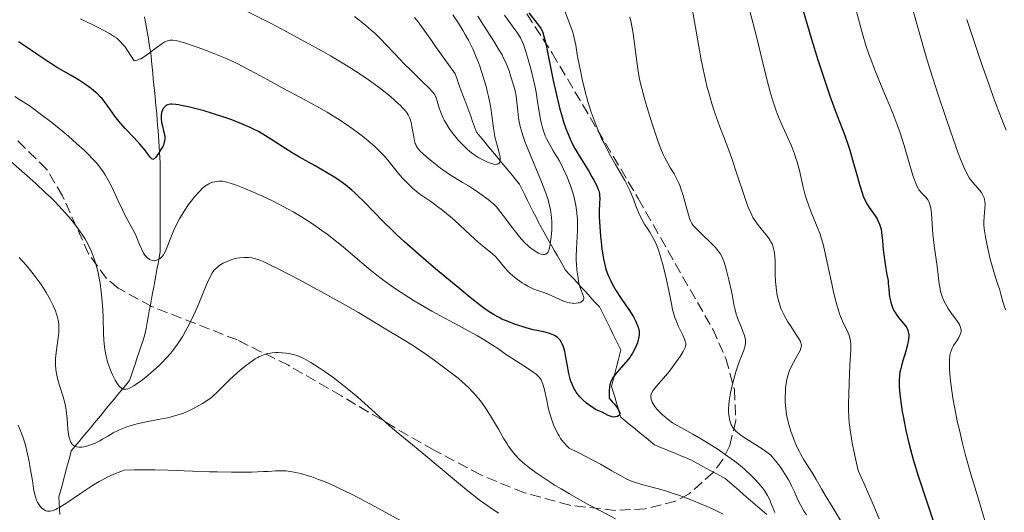
# Model space of a CAD drawing. Units: metres. Extents: x 647640 to 651080, y 4764726 to 4766908.
# Drawn here: x 648343 to 648503, y 4764853 to 4764933 of the extents above; entities that cross this region are included whole.
import ezdxf

# ---------------------------------------------------------------- set-up
doc = ezdxf.new("R2010")
doc.units = ezdxf.units.M
doc.header["$MEASUREMENT"] = 0
doc.linetypes.add('DGN Style 3', pattern=[2.435891, 1.739922, -0.695969])
for name, color, linetype, lineweight in [('Barranco lineal', 142, 'DGN Style 3', 13), ('Curva de nivel directora', 30, 'Continuous', 30), ('Curva de nivel intermedia', 30, 'Continuous', 0), ('Zona arbolada', 92, 'DGN Style 3', 0)]:
    doc.layers.add(name, color=color, linetype=linetype, lineweight=lineweight)

msp = doc.modelspace()

# ---------------------------------------------------------------- linework, layer by layer
at = {"layer": 'Barranco lineal', "color": 142, "linetype": 'DGN Style 3', "lineweight": 13}
for points in [[(648363.58, 4764883.7, 1056.9), (648363.76, 4764884.66, 1056.77), (648363.93, 4764885.63, 1056.62), (648364.11, 4764886.59, 1056.45), (648364.29, 4764887.55, 1056.24), (648364.47, 4764888.52, 1055.96), (648364.65, 4764889.48, 1055.67), (648364.83, 4764890.45, 1055.43), (648365.01, 4764891.41, 1055.24), (648365.18, 4764892.38, 1055.16), (648365.36, 4764893.34, 1055.06), (648365.54, 4764894.3, 1054.82), (648365.72, 4764895.27, 1054.36), (648365.72, 4764896.24, 1053.99), (648365.72, 4764897.2, 1053.77), (648365.72, 4764898.17, 1053.37), (648365.72, 4764899.14, 1053.13), (648365.72, 4764900.1, 1053.09), (648365.72, 4764901.07, 1053.18), (648365.72, 4764902.04, 1052.86), (648365.72, 4764903, 1052.57), (648365.72, 4764903.97, 1052.3), (648365.72, 4764904.94, 1051.96), (648365.72, 4764905.9, 1051.63), (648365.72, 4764906.87, 1051.41), (648365.72, 4764907.84, 1051.04), (648365.72, 4764908.8, 1050.62), (648365.72, 4764909.77, 1050.35), (648365.66, 4764910.64, 1050.05), (648365.6, 4764911.52, 1049.74), (648365.53, 4764912.39, 1049.48), (648365.47, 4764913.27, 1049.32), (648365.41, 4764914.14, 1049.32), (648365.35, 4764915.02, 1049.47), (648365.28, 4764915.89, 1049.62), (648365.22, 4764916.77, 1049.73), (648365.13, 4764917.72, 1049.84), (648365.04, 4764918.68, 1049.77), (648364.95, 4764919.63, 1049.47), (648364.86, 4764920.59, 1048.98), (648364.77, 4764921.54, 1048.5), (648364.67, 4764922.5, 1048.08), (648364.58, 4764923.45, 1047.62), (648364.49, 4764924.4, 1047.16), (648364.4, 4764925.36, 1046.7), (648364.31, 4764926.31, 1046.13), (648364.22, 4764927.27, 1045.41), (648364.07, 4764928.17, 1044.96), (648363.92, 4764929.07, 1044.46), (648363.77, 4764929.97, 1044.02), (648363.62, 4764930.87, 1043.76), (648363.47, 4764931.77, 1043.76), (648363.32, 4764932.67, 1043.54), (648363.17, 4764933.57, 1043.1)], [(648445.53, 4764864.33, 1050.93), (648444.85, 4764864.89, 1050.79), (648444.16, 4764865.46, 1050.78), (648443.47, 4764866.02, 1050.56), (648442.78, 4764866.58, 1050.35), (648442.1, 4764867.14, 1050.38), (648441.41, 4764867.71, 1050.11), (648440.72, 4764868.27, 1049.92), (648440.47, 4764869.1, 1049.72), (648440.22, 4764869.94, 1049.67), (648439.97, 4764870.77, 1049.98), (648439.72, 4764871.6, 1050.51), (648439.47, 4764872.44, 1050.63), (648439.22, 4764873.27, 1050.47), (648439.43, 4764874.13, 1050.41), (648439.65, 4764874.98, 1050.21), (648439.86, 4764875.84, 1049.84), (648440.08, 4764876.7, 1049.38), (648440.29, 4764877.55, 1048.8), (648440.51, 4764878.41, 1048.21), (648440.72, 4764879.27, 1047.74), (648440.28, 4764880.14, 1047.04), (648439.85, 4764881.02, 1046.41), (648439.41, 4764881.89, 1045.97), (648438.97, 4764882.77, 1045.71), (648438.53, 4764883.64, 1045.66), (648438.1, 4764884.52, 1045.39), (648437.66, 4764885.39, 1045.33), (648437.22, 4764886.27, 1045.41), (648436.61, 4764886.94, 1045.06), (648436, 4764887.6, 1045.21), (648435.39, 4764888.27, 1045.42), (648434.78, 4764888.94, 1045.62), (648434.16, 4764889.6, 1045.22), (648433.55, 4764890.27, 1044.58), (648432.94, 4764890.94, 1043.96), (648432.33, 4764891.6, 1043.46), (648431.72, 4764892.27, 1042.7), (648431.28, 4764893.05, 1042.24), (648430.83, 4764893.82, 1041.82), (648430.39, 4764894.6, 1041.36), (648429.94, 4764895.38, 1040.76), (648429.5, 4764896.16, 1040.26), (648429.05, 4764896.94, 1039.74), (648428.61, 4764897.71, 1039.34), (648428.16, 4764898.49, 1038.88), (648427.72, 4764899.27, 1038.37), (648427.28, 4764900.14, 1037.97), (648426.85, 4764901.02, 1037.3), (648426.41, 4764901.89, 1036.95), (648425.97, 4764902.77, 1036.73), (648425.53, 4764903.64, 1036.54), (648425.1, 4764904.52, 1036.33), (648424.66, 4764905.39, 1036.25), (648424.22, 4764906.27, 1036.18), (648423.64, 4764906.98, 1036.11), (648423.05, 4764907.69, 1035.86), (648422.47, 4764908.39, 1035.61), (648421.89, 4764909.1, 1035.24), (648421.3, 4764909.81, 1034.86), (648420.72, 4764910.52, 1034.67), (648420.14, 4764911.23, 1034.63), (648419.55, 4764911.94, 1034.45), (648418.97, 4764912.64, 1034.28), (648418.39, 4764913.35, 1033.91), (648417.8, 4764914.06, 1033.45), (648417.22, 4764914.77, 1033.4), (648416.9, 4764915.63, 1033.32), (648416.58, 4764916.5, 1033.26), (648416.27, 4764917.36, 1033.12), (648415.95, 4764918.22, 1032.88), (648415.63, 4764919.09, 1032.76), (648415.31, 4764919.95, 1032.64), (648414.99, 4764920.81, 1032.5), (648414.67, 4764921.68, 1032.43), (648414.36, 4764922.54, 1032.33), (648414.04, 4764923.4, 1032.2), (648413.72, 4764924.27, 1032.08), (648413.17, 4764925.04, 1031.97), (648412.63, 4764925.81, 1031.85), (648412.08, 4764926.59, 1031.7), (648411.54, 4764927.36, 1031.58), (648410.99, 4764928.13, 1031.47), (648410.45, 4764928.9, 1031.36), (648409.9, 4764929.68, 1031.16), (648409.36, 4764930.45, 1030.99), (648408.81, 4764931.22, 1030.93), (648408.27, 4764932, 1030.83), (648407.72, 4764932.77, 1030.75), (648407.1, 4764933.48, 1030.72)], [(648349.36, 4764852.4, 1070.47), (648349.31, 4764853.36, 1070.06), (648349.27, 4764854.31, 1069.54), (648349.22, 4764855.27, 1068.99), (648349.47, 4764856.21, 1068.43), (648349.72, 4764857.14, 1067.76), (648349.97, 4764858.08, 1067.21), (648350.22, 4764859.02, 1066.79), (648350.47, 4764859.96, 1066.18), (648350.72, 4764860.89, 1065.58), (648350.97, 4764861.83, 1065.16), (648351.22, 4764862.77, 1064.89), (648351.85, 4764863.54, 1064.69), (648352.49, 4764864.3, 1064.41), (648353.12, 4764865.07, 1064.16), (648353.75, 4764865.84, 1063.63), (648354.39, 4764866.6, 1063.2), (648355.02, 4764867.37, 1062.85), (648355.65, 4764868.14, 1062.57), (648356.29, 4764868.9, 1062.22), (648356.92, 4764869.67, 1061.65), (648357.55, 4764870.44, 1061.07), (648358.19, 4764871.2, 1060.53), (648358.82, 4764871.97, 1060.19), (648359.45, 4764872.74, 1059.84), (648360.09, 4764873.5, 1059.47), (648360.72, 4764874.27, 1059.28), (648361.03, 4764875.21, 1058.87), (648361.35, 4764876.14, 1058.65), (648361.66, 4764877.08, 1058.36), (648361.97, 4764878.02, 1057.75), (648362.28, 4764878.96, 1057.57), (648362.6, 4764879.89, 1057.52), (648362.91, 4764880.83, 1057.49), (648363.22, 4764881.77, 1057.23), (648363.4, 4764882.73, 1057.04), (648363.58, 4764883.7, 1056.9)], [(648464.47, 4764852.42, 1053.63), (648463.72, 4764853.07, 1053.44), (648462.97, 4764853.72, 1053.22), (648462.22, 4764854.37, 1053.2), (648461.47, 4764855.02, 1053.12), (648460.72, 4764855.67, 1053.1), (648459.97, 4764856.32, 1052.97), (648459.22, 4764856.97, 1052.69), (648458.47, 4764857.62, 1052.57), (648457.72, 4764858.27, 1052.33), (648456.93, 4764858.7, 1052.25), (648456.15, 4764859.13, 1052.15), (648455.36, 4764859.55, 1052.08), (648454.58, 4764859.98, 1051.96), (648453.79, 4764860.41, 1051.92), (648453.01, 4764860.84, 1051.91), (648452.22, 4764861.27, 1051.87), (648451.36, 4764861.63, 1051.71), (648450.51, 4764861.98, 1051.45), (648449.65, 4764862.34, 1051.27), (648448.79, 4764862.7, 1051.25), (648447.93, 4764863.05, 1051.18), (648447.08, 4764863.41, 1051.23), (648446.22, 4764863.77, 1051.07), (648445.53, 4764864.33, 1050.93)]]:
    msp.add_polyline3d(points, dxfattribs=at)
at = {"layer": 'Curva de nivel directora', "color": 30, "linetype": 'Continuous', "lineweight": 30, "flags": 128}
for points, elevation in [([(648469.8, 4764936.62), (648471.1, 4764932.17), (648471.79, 4764929.9), (648472.82, 4764926.56), (648473.82, 4764923.43), (648474.3, 4764921.99), (648474.77, 4764920.66), (648475.64, 4764918.28), (648477.12, 4764914.36), (648477.72, 4764912.66), (648477.99, 4764911.84), (648478.47, 4764910.25), (648479.24, 4764907.41), (648479.57, 4764906.21), (648480, 4764904.87), (648480.21, 4764904.3), (648480.56, 4764903.53), (648480.75, 4764903.17), (648481.17, 4764902.49), (648482.13, 4764901.12), (648482.44, 4764900.61), (648482.58, 4764900.34), (648482.84, 4764899.76), (648482.95, 4764899.44), (648483.09, 4764898.93), (648483.19, 4764898.37), (648483.33, 4764897.06), (648483.46, 4764895.59), (648483.55, 4764894.73), (648483.75, 4764893.25), (648484.06, 4764891.52), (648484.27, 4764890.55), (648484.28, 4764890.07), (648484.34, 4764889.19), (648484.43, 4764888.39), (648484.5, 4764887.91), (648484.69, 4764887.06), (648484.86, 4764886.51), (648484.98, 4764886.17), (648485.24, 4764885.59), (648485.38, 4764885.33), (648485.66, 4764884.89), (648485.93, 4764884.52), (648486.44, 4764883.93), (648487.05, 4764883.21), (648487.29, 4764882.84), (648487.4, 4764882.62), (648487.46, 4764882.48), (648487.54, 4764882.19), (648487.6, 4764881.7), (648487.6, 4764881.42), (648487.56, 4764880.95), (648487.47, 4764880.4), (648487.4, 4764880.09), (648487.11, 4764879.04), (648486.63, 4764877.47), (648486.41, 4764876.68), (648486.25, 4764875.99), (648486.18, 4764875.64), (648486.1, 4764875.11), (648486.04, 4764874.24), (648486.05, 4764873.24), (648486.08, 4764872.68), (648486.14, 4764872.07), (648486.31, 4764870.71), (648486.54, 4764869.23), (648486.73, 4764868.2), (648487.15, 4764866.12), (648487.62, 4764864.06), (648487.89, 4764863.01), (648488.34, 4764861.38), (648489.16, 4764858.69), (648492.55, 4764848.46)], 1075), ([(648425.71, 4764934.24), (648427.47, 4764931.98), (648427.72, 4764931.61), (648427.83, 4764931.4), (648427.99, 4764931.03), (648428.23, 4764930.22), (648428.37, 4764929.65), (648428.72, 4764928.08), (648429.72, 4764923.18), (648430.36, 4764920.35), (648430.81, 4764918.52), (648431.05, 4764917.65), (648431.4, 4764916.43), (648431.77, 4764915.35), (648432.01, 4764914.69), (648432.5, 4764913.53), (648432.75, 4764913.01), (648433.23, 4764912.09), (648433.71, 4764911.28), (648434.61, 4764909.86), (648435.51, 4764908.39), (648436.02, 4764907.49), (648436.32, 4764906.93), (648436.79, 4764905.98), (648437.02, 4764905.42), (648437.11, 4764905.18), (648437.22, 4764904.75), (648437.26, 4764904.48), (648437.28, 4764903.93), (648437.24, 4764903.18), (648437.2, 4764901.82), (648437.2, 4764900.93), (648437.28, 4764899.33), (648437.41, 4764897.72), (648437.5, 4764896.9), (648437.65, 4764895.68), (648437.89, 4764894.12), (648438.05, 4764893.37), (648438.24, 4764892.63), (648438.35, 4764892.26), (648438.61, 4764891.53), (648438.75, 4764891.16), (648439.01, 4764890.6), (648439.3, 4764890.04), (648439.96, 4764888.91), (648440.67, 4764887.81), (648441.61, 4764886.45), (648442.02, 4764885.83), (648442.76, 4764884.65), (648443.11, 4764884.01), (648443.28, 4764883.63), (648443.54, 4764882.98), (648443.65, 4764882.55), (648443.68, 4764882.36), (648443.7, 4764881.97), (648443.69, 4764881.7), (648443.59, 4764881.12)], 1050), ([(648380.9, 4764915.25), (648380.37, 4764915.51), (648379.22, 4764916.01), (648377.92, 4764916.54), (648377.21, 4764916.81), (648376.08, 4764917.21), (648374.21, 4764917.82), (648372.88, 4764918.21), (648371.11, 4764918.68), (648370.28, 4764918.88), (648369.16, 4764919.12), (648368.68, 4764919.21), (648368.27, 4764919.27), (648367.61, 4764919.32), (648367.43, 4764919.32), (648367.13, 4764919.28), (648366.89, 4764919.21), (648366.75, 4764919.14), (648366.51, 4764918.96), (648366.3, 4764918.73), (648366.2, 4764918.59), (648366.08, 4764918.36), (648365.93, 4764917.95), (648365.85, 4764917.48), (648365.84, 4764917.22), (648365.85, 4764916.94), (648365.93, 4764916.36), (648366.06, 4764915.75), (648366.25, 4764914.97), (648366.33, 4764914.62), (648366.44, 4764914), (648366.45, 4764913.72), (648366.42, 4764913.31), (648366.31, 4764912.89), (648366.22, 4764912.66), (648366.11, 4764912.42), (648365.83, 4764911.92), (648365.52, 4764911.42), (648365.31, 4764911.11), (648364.93, 4764910.61), (648364.72, 4764910.39), (648364.63, 4764910.33), (648364.48, 4764910.3), (648364.38, 4764910.36), (648364.13, 4764910.63), (648363.16, 4764911.91), (648362.4, 4764912.82), (648361.44, 4764913.84), (648360.02, 4764915.34), (648359.31, 4764916.15), (648358.97, 4764916.56), (648358.34, 4764917.39), (648357.2, 4764918.97), (648356.7, 4764919.65), (648356.23, 4764920.23), (648356, 4764920.49), (648355.55, 4764920.96), (648355.22, 4764921.25), (648354.5, 4764921.84), (648353.85, 4764922.31), (648352.38, 4764923.3), (648351.22, 4764924.01), (648348.83, 4764925.37), (648347.38, 4764926.27), (648345.61, 4764927.49), (648343.71, 4764928.79), (648342.64, 4764929.51)], 1050), ([(648443.59, 4764881.12), (648443.41, 4764880.42), (648443.27, 4764880.03), (648443, 4764879.41), (648442.63, 4764878.74), (648442.41, 4764878.39), (648442.16, 4764878.04), (648441.59, 4764877.33), (648440.39, 4764875.95), (648439.85, 4764875.32), (648439.45, 4764874.8), (648439.29, 4764874.54), (648439.09, 4764874.1), (648438.94, 4764873.57), (648438.89, 4764873.26), (648438.82, 4764872.54), (648438.81, 4764872.12), (648438.81, 4764871.38), (648439.33, 4764870.8), (648439.62, 4764870.46), (648440.06, 4764869.9), (648440.22, 4764869.66), (648440.44, 4764869.28), (648440.53, 4764869), (648440.54, 4764868.85), (648440.46, 4764868.63), (648440.38, 4764868.53), (648440.15, 4764868.4), (648439.85, 4764868.32), (648439.63, 4764868.31), (648439.32, 4764868.35), (648439.17, 4764868.38), (648438.99, 4764868.43), (648438.64, 4764868.57), (648437.68, 4764869.08), (648437.26, 4764869.26), (648436.61, 4764869.56), (648436.2, 4764869.8), (648435.52, 4764870.27), (648435.15, 4764870.56), (648434.57, 4764871.06), (648434.02, 4764871.62), (648433.77, 4764871.92), (648433.46, 4764872.35), (648433.31, 4764872.56), (648433.12, 4764872.9), (648432.88, 4764873.39), (648432.77, 4764873.64), (648432.57, 4764874.17), (648432.45, 4764874.55), (648432.24, 4764875.38), (648431.96, 4764876.94), (648431.72, 4764878.35), (648431.59, 4764879.01), (648431.43, 4764879.61), (648431.34, 4764879.88), (648431.19, 4764880.25), (648431.08, 4764880.47), (648430.83, 4764880.85), (648430.69, 4764881.02), (648430.39, 4764881.3), (648430.05, 4764881.54), (648429.8, 4764881.67), (648429.26, 4764881.89), (648428.92, 4764881.99), (648428.18, 4764882.18), (648426.45, 4764882.55), (648425.48, 4764882.79), (648424.8, 4764882.99), (648423.4, 4764883.45), (648422.35, 4764883.86), (648421.36, 4764884.29), (648420.89, 4764884.52), (648420, 4764885), (648419.57, 4764885.27), (648418.64, 4764885.9), (648417.94, 4764886.43), (648416.19, 4764887.82), (648414.49, 4764889.2), (648410.56, 4764892.48), (648407.75, 4764894.89), (648405.48, 4764896.88), (648404.23, 4764898.03), (648403.47, 4764898.75), (648402.05, 4764900.15), (648398.91, 4764903.38), (648397.89, 4764904.38), (648397.39, 4764904.84), (648396.9, 4764905.28), (648395.92, 4764906.09), (648394.93, 4764906.82), (648394.24, 4764907.29), (648392.78, 4764908.2), (648390.94, 4764909.25), (648388.4, 4764910.67), (648387.2, 4764911.38), (648385.58, 4764912.4), (648383.71, 4764913.63), (648382.87, 4764914.16), (648381.69, 4764914.85), (648380.9, 4764915.25)], 1050)]:
    msp.add_lwpolyline(points, dxfattribs=dict(at, elevation=elevation))
at = {"layer": 'Curva de nivel intermedia', "color": 30, "linetype": 'Continuous', "lineweight": 0, "flags": 128}
for points, elevation in [([(648486.75, 4764940.2), (648489.18, 4764931.42), (648490.44, 4764927.06), (648491.09, 4764924.93), (648492.38, 4764920.85), (648493.62, 4764917.14), (648494.38, 4764914.93), (648495.68, 4764911.35), (648496.06, 4764910.34), (648496.68, 4764908.81), (648497.16, 4764907.81), (648497.44, 4764907.33), (648497.62, 4764907.07), (648497.99, 4764906.61), (648498.93, 4764905.56), (648499.38, 4764904.98), (648499.63, 4764904.58), (648499.74, 4764904.37), (648499.87, 4764904.04), (648499.96, 4764903.71), (648500, 4764903.48), (648500.04, 4764903.02), (648500.02, 4764902.32), (648499.88, 4764900.96), (648499.83, 4764900.12), (648499.84, 4764899.69), (648499.9, 4764898.99), (648500.11, 4764897.67), (648500.33, 4764896.56), (648500.89, 4764894.07), (648501.34, 4764892.35), (648501.74, 4764891.05), (648502.19, 4764889.78), (648502.36, 4764889.21), (648502.59, 4764888.32), (648502.91, 4764887.07), (648503.12, 4764886.44), (648503.39, 4764885.8)], 1085), ([(648452.28, 4764935.25), (648453.82, 4764926.54), (648454.27, 4764924.26), (648454.55, 4764923.01), (648454.73, 4764922.25), (648455.14, 4764920.78), (648455.66, 4764919.06), (648456.04, 4764917.9), (648456.84, 4764915.65), (648457.44, 4764914.09), (648458.31, 4764911.82), (648458.8, 4764910.44), (648459.63, 4764907.98), (648460.75, 4764904.59), (648461.26, 4764903.15), (648461.48, 4764902.55), (648461.88, 4764901.58), (648462.24, 4764900.84), (648462.47, 4764900.44), (648462.95, 4764899.75), (648463.55, 4764898.99), (648464.38, 4764897.99), (648464.75, 4764897.5), (648465.04, 4764897.09), (648465.17, 4764896.88), (648465.34, 4764896.55), (648465.54, 4764896), (648465.69, 4764895.35), (648465.74, 4764894.98), (648465.78, 4764894.57), (648465.83, 4764893.64)], 1065), ([(648392.32, 4764927.85), (648389.93, 4764929.18), (648386.22, 4764931.18), (648383.77, 4764932.46), (648379.2, 4764934.77)], 1040), ([(648417.43, 4764933.69), (648418.36, 4764932.2), (648420.01, 4764929.61), (648420.98, 4764928.03), (648421.37, 4764927.36), (648421.58, 4764926.95), (648421.94, 4764926.22), (648422.33, 4764925.28), (648422.51, 4764924.74), (648422.81, 4764923.76), (648423.28, 4764922.27), (648423.5, 4764921.47), (648423.68, 4764920.61), (648423.74, 4764920.16), (648423.84, 4764919.17), (648423.92, 4764918.18), (648423.98, 4764917.63), (648424.12, 4764916.72), (648424.34, 4764915.7), (648424.48, 4764915.14), (648424.76, 4764914.24), (648425.1, 4764913.26), (648425.36, 4764912.56), (648425.94, 4764911.11), (648427.81, 4764906.65), (648428.34, 4764905.27), (648428.57, 4764904.62), (648428.86, 4764903.72), (648429.01, 4764903.17), (648429.25, 4764902.16), (648429.33, 4764901.7), (648429.44, 4764900.85), (648429.48, 4764900.1), (648429.49, 4764899.65), (648429.46, 4764898.82), (648429.37, 4764897.62), (648429.28, 4764896.95), (648429.22, 4764896.55), (648429.08, 4764895.87), (648428.92, 4764895.35), (648428.82, 4764895.15), (648428.71, 4764895), (648428.5, 4764894.85), (648428.28, 4764894.8), (648428.12, 4764894.8), (648427.75, 4764894.89), (648427.33, 4764895.05), (648427.04, 4764895.2), (648426.44, 4764895.55), (648425.86, 4764895.98), (648425.56, 4764896.25), (648425.08, 4764896.72), (648424.54, 4764897.33), (648424.24, 4764897.69), (648423.21, 4764899), (648421.8, 4764900.88), (648421.18, 4764901.68), (648420.47, 4764902.56), (648420.05, 4764902.99), (648419.77, 4764903.25), (648419.12, 4764903.79), (648417.77, 4764904.78), (648417.01, 4764905.3), (648415.91, 4764906.01), (648414.94, 4764906.57), (648413.61, 4764907.34), (648412.8, 4764907.86), (648411.36, 4764908.91), (648410, 4764909.96), (648409.38, 4764910.47), (648408.57, 4764911.17), (648407.99, 4764911.73), (648407.77, 4764911.98), (648407.65, 4764912.13), (648407.45, 4764912.42), (648407.31, 4764912.72), (648407.23, 4764912.92), (648407.11, 4764913.37), (648406.93, 4764914.3), (648406.69, 4764915.69), (648406.55, 4764916.36), (648406.4, 4764916.9), (648406.3, 4764917.16), (648406.09, 4764917.56), (648405.81, 4764918), (648405.63, 4764918.23), (648405.17, 4764918.75), (648404.89, 4764919.03), (648404.4, 4764919.51), (648403.27, 4764920.51), (648402.59, 4764921.07), (648401.4, 4764922), (648400.01, 4764923.02), (648399.24, 4764923.56), (648397.53, 4764924.7), (648396.6, 4764925.3), (648395.09, 4764926.23), (648393.46, 4764927.19), (648392.32, 4764927.85)], 1040), ([(648413.37, 4764933.89), (648414.28, 4764932.51), (648415.03, 4764931.29), (648415.39, 4764930.67), (648415.89, 4764929.74), (648416.59, 4764928.33), (648417.23, 4764926.87), (648417.52, 4764926.12), (648417.81, 4764925.35), (648418.32, 4764923.79), (648418.77, 4764922.23), (648419.03, 4764921.22), (648419.18, 4764920.57), (648419.43, 4764919.34), (648419.54, 4764918.69), (648419.71, 4764917.5), (648419.96, 4764915.41), (648420.12, 4764914.44), (648420.22, 4764913.97), (648420.46, 4764913.04), (648420.91, 4764911.38), (648421.05, 4764910.72), (648421.08, 4764910.36), (648421.08, 4764910.2), (648421.05, 4764910), (648421.01, 4764909.89), (648420.91, 4764909.7), (648420.75, 4764909.58), (648420.61, 4764909.53), (648420.51, 4764909.52), (648420.27, 4764909.51), (648420.04, 4764909.54), (648419.51, 4764909.68), (648418.91, 4764909.91), (648418.48, 4764910.11), (648417.62, 4764910.57), (648416.79, 4764911.1), (648416.38, 4764911.4), (648415.76, 4764911.91), (648415.13, 4764912.51), (648414.8, 4764912.85), (648414.19, 4764913.53), (648413.88, 4764913.89), (648413.43, 4764914.47), (648412.78, 4764915.37), (648412.21, 4764916.28), (648411.96, 4764916.72), (648411.75, 4764917.16), (648411.4, 4764917.98), (648411.14, 4764918.74), (648410.78, 4764919.97), (648410.64, 4764920.39), (648410.56, 4764920.57), (648410.41, 4764920.84), (648410.13, 4764921.24), (648409.94, 4764921.46), (648409.46, 4764921.97), (648408.41, 4764922.99), (648406.55, 4764924.79), (648405.51, 4764925.85), (648403.88, 4764927.57), (648402.41, 4764929.12), (648401.69, 4764929.86), (648400.63, 4764930.89), (648400.12, 4764931.36), (648399.13, 4764932.19), (648397.33, 4764933.62)], 1035), ([(648421.78, 4764933.83), (648423.19, 4764931.88), (648423.76, 4764931.08), (648424.19, 4764930.42), (648424.36, 4764930.12), (648424.66, 4764929.52), (648424.85, 4764929.06), (648425.24, 4764927.9), (648425.73, 4764926.25), (648426, 4764925.29), (648426.39, 4764923.73), (648426.75, 4764922.11), (648426.91, 4764921.3), (648427.16, 4764919.74), (648427.46, 4764917.76), (648427.63, 4764916.81), (648427.83, 4764915.9), (648427.96, 4764915.45), (648428.17, 4764914.79), (648428.42, 4764914.14), (648428.61, 4764913.72), (648429.03, 4764912.89), (648429.72, 4764911.69), (648430.66, 4764910.11), (648431.1, 4764909.34), (648431.4, 4764908.75), (648431.93, 4764907.6), (648432.37, 4764906.46), (648432.62, 4764905.73), (648433.04, 4764904.34), (648433.34, 4764903.07), (648433.46, 4764902.46), (648433.58, 4764901.56), (648433.65, 4764900.65), (648433.67, 4764900.17), (648433.67, 4764899.68), (648433.65, 4764898.68), (648433.48, 4764895.74), (648433.46, 4764894.5), (648433.47, 4764893.75), (648433.5, 4764893.26), (648433.57, 4764892.31), (648433.69, 4764891.34), (648433.76, 4764890.86), (648433.9, 4764890.17), (648434.05, 4764889.53), (648434.14, 4764889.24), (648434.64, 4764887.94), (648434.68, 4764887.73), (648434.67, 4764887.51), (648434.62, 4764887.39), (648434.43, 4764887.18), (648434.15, 4764887.02), (648433.92, 4764886.95), (648433.76, 4764886.9), (648433.42, 4764886.85), (648433.01, 4764886.84), (648432.81, 4764886.85), (648432.37, 4764886.92), (648432.07, 4764887), (648431.4, 4764887.22), (648428.79, 4764888.37), (648427.99, 4764888.65), (648426.97, 4764888.99), (648426.44, 4764889.2), (648425.59, 4764889.62), (648425.02, 4764889.96), (648424.63, 4764890.2), (648423.88, 4764890.72), (648423.11, 4764891.34), (648422.64, 4764891.76), (648422.35, 4764892.04), (648421.84, 4764892.61), (648421.34, 4764893.24), (648420.9, 4764893.8), (648420.66, 4764894.09), (648420.25, 4764894.52), (648419.48, 4764895.19), (648418.18, 4764896.23), (648417.43, 4764896.86), (648416.22, 4764897.95), (648414.5, 4764899.57), (648413.62, 4764900.38), (648412.31, 4764901.5)], 1045), ([(648431.59, 4764934.51), (648432.44, 4764932.35), (648432.8, 4764931.32), (648432.94, 4764930.83), (648433.18, 4764929.89), (648433.37, 4764928.92), (648433.63, 4764927.44), (648433.78, 4764926.57), (648434.19, 4764924.53), (648434.43, 4764923.39), (648434.86, 4764921.6), (648435.36, 4764919.78), (648435.63, 4764918.88), (648435.91, 4764918), (648436.52, 4764916.3), (648437.18, 4764914.67), (648437.65, 4764913.63), (648437.98, 4764912.94), (648438.66, 4764911.61), (648439.05, 4764910.88), (648439.85, 4764909.47), (648441.35, 4764906.87), (648441.97, 4764905.7), (648442.22, 4764905.15), (648442.65, 4764904.13), (648443.31, 4764902.33), (648443.63, 4764901.53), (648443.81, 4764901.16), (648444.19, 4764900.44), (648444.6, 4764899.75), (648445.16, 4764898.88), (648445.43, 4764898.45), (648445.95, 4764897.57), (648446.2, 4764897.09), (648446.56, 4764896.3), (648446.91, 4764895.36), (648447.09, 4764894.83), (648447.26, 4764894.24), (648447.62, 4764892.95), (648447.96, 4764891.58), (648448.17, 4764890.66), (648448.53, 4764888.92), (648448.95, 4764886.75), (648449.15, 4764885.82), (648449.39, 4764884.94), (648449.54, 4764884.51), (648449.71, 4764884.07), (648450.08, 4764883.2), (648450.83, 4764881.63), (648451.11, 4764881), (648451.27, 4764880.49), (648451.3, 4764880.28), (648451.3, 4764880.14), (648451.27, 4764879.88), (648451.19, 4764879.62), (648451.1, 4764879.43), (648450.87, 4764879), (648450.36, 4764878.19), (648450.05, 4764877.72), (648449.52, 4764876.96), (648448.62, 4764875.79), (648447.67, 4764874.66), (648446.53, 4764873.35), (648446.1, 4764872.81), (648445.93, 4764872.58), (648445.7, 4764872.18)], 1055), ([(648442.17, 4764933.56), (648442.38, 4764932.63), (648442.71, 4764930.83), (648442.96, 4764929.15), (648443.31, 4764926.26), (648443.53, 4764924.71), (648443.66, 4764924), (648443.88, 4764922.91), (648444.36, 4764921.04), (648444.64, 4764920.04), (648445.29, 4764917.83), (648445.81, 4764916.13), (648446.58, 4764913.81), (648446.81, 4764913.16), (648447.24, 4764912.03), (648447.63, 4764911.11), (648447.89, 4764910.57), (648448.41, 4764909.6), (648448.83, 4764908.91), (648449.4, 4764907.95), (648449.69, 4764907.42), (648450.11, 4764906.54), (648450.31, 4764906.06), (648450.51, 4764905.53), (648450.86, 4764904.41), (648451.72, 4764901.28), (648451.93, 4764900.59), (648452.04, 4764900.32), (648452.29, 4764899.85), (648452.49, 4764899.56), (648452.66, 4764899.36), (648453.07, 4764898.92), (648456.11, 4764895.94), (648456.53, 4764895.47), (648456.7, 4764895.27), (648456.92, 4764894.97), (648457.18, 4764894.49), (648457.3, 4764894.23), (648457.53, 4764893.58), (648457.87, 4764892.44), (648458.05, 4764891.77), (648458.32, 4764890.69)], 1060), ([(648461.68, 4764934.71), (648462.79, 4764930.37), (648464.19, 4764924.72), (648464.79, 4764922.36), (648465.05, 4764921.36), (648465.52, 4764919.72), (648465.96, 4764918.41), (648466.24, 4764917.65), (648466.85, 4764916.21), (648467.94, 4764913.83), (648468.5, 4764912.54), (648469.02, 4764911.21), (648469.24, 4764910.53), (648469.45, 4764909.85), (648469.79, 4764908.49), (648470.4, 4764905.8), (648470.74, 4764904.49), (648470.94, 4764903.85), (648471.37, 4764902.6), (648471.84, 4764901.42), (648472.71, 4764899.33), (648473.17, 4764898.14), (648473.37, 4764897.54), (648473.66, 4764896.52), (648474.12, 4764894.52), (648474.5, 4764892.73), (648475.06, 4764890.03), (648475.37, 4764888.66), (648475.85, 4764886.75), (648476.1, 4764885.9), (648476.35, 4764885.15), (648476.52, 4764884.71), (648476.84, 4764883.92), (648477.69, 4764882.14), (648477.89, 4764881.63), (648477.97, 4764881.37), (648478.06, 4764880.98), (648478.11, 4764880.7), (648478.16, 4764880.12), (648478.17, 4764879.16), (648478.14, 4764878.45), (648478.04, 4764876.8), (648477.88, 4764873.76), (648477.83, 4764872.1), (648477.81, 4764870.42), (648477.82, 4764869.6), (648477.87, 4764868.16), (648477.93, 4764867.41), (648478.06, 4764866.2), (648478.27, 4764864.82), (648478.41, 4764864.04), (648478.77, 4764862.28), (648478.99, 4764861.28), (648479.39, 4764859.59), (648480.37, 4764857.42), (648481.84, 4764854.04), (648482.81, 4764851.68)], 1070), ([(648479, 4764934.79), (648479.74, 4764932), (648480.07, 4764930.81), (648480.7, 4764928.73), (648481.12, 4764927.48), (648481.41, 4764926.67), (648482.03, 4764925.05), (648483.25, 4764922.08), (648484.43, 4764919.26), (648485, 4764917.83), (648485.82, 4764915.68), (648486.19, 4764914.63), (648486.85, 4764912.59), (648488.3, 4764907.7), (648488.48, 4764907.15), (648488.79, 4764906.29), (648489.08, 4764905.68), (648489.26, 4764905.37), (648489.39, 4764905.19), (648489.67, 4764904.88), (648490.37, 4764904.15), (648490.61, 4764903.86), (648490.72, 4764903.7), (648490.92, 4764903.33), (648491.01, 4764903.12), (648491.12, 4764902.77), (648491.22, 4764902.37), (648491.34, 4764901.46), (648491.55, 4764898.1), (648491.74, 4764896.29), (648492.22, 4764892.84), (648492.56, 4764890.01), (648492.7, 4764889.21), (648492.78, 4764888.83), (648492.88, 4764888.47), (648493.1, 4764887.78), (648493.37, 4764887.15), (648493.57, 4764886.75), (648494.01, 4764886), (648494.56, 4764885.21), (648495.26, 4764884.29), (648495.56, 4764883.9), (648495.87, 4764883.38), (648496, 4764883.08), (648496.06, 4764882.89), (648496.12, 4764882.55), (648496.12, 4764882.21), (648496.08, 4764882.04), (648496, 4764881.77), (648495.77, 4764881.3), (648495.43, 4764880.75), (648494.92, 4764879.95), (648494.7, 4764879.56), (648494.49, 4764879.07), (648494.41, 4764878.81), (648494.32, 4764878.4), (648494.26, 4764877.63), (648494.25, 4764876.73), (648494.27, 4764876.2), (648494.32, 4764875.31), (648494.46, 4764873.78), (648494.67, 4764872.21), (648494.81, 4764871.36), (648495.05, 4764869.98), (648495.51, 4764867.7), (648496.02, 4764865.43), (648496.32, 4764864.21), (648496.82, 4764862.25), (648497.72, 4764859.01), (648498.78, 4764855.44), (648500.2, 4764850.66)], 1080), ([(648412.31, 4764901.5), (648411.47, 4764902.18), (648410.93, 4764902.6), (648409.92, 4764903.34), (648407.99, 4764904.66), (648407.39, 4764905.11), (648407.09, 4764905.35), (648406.79, 4764905.62), (648406.17, 4764906.2), (648405.55, 4764906.85), (648405.13, 4764907.31), (648404.3, 4764908.3), (648402.99, 4764909.94), (648402.21, 4764910.84), (648401.27, 4764911.81), (648400.72, 4764912.34), (648399.9, 4764913.06), (648398.66, 4764914.08), (648397.98, 4764914.6), (648396.37, 4764915.77), (648394.65, 4764916.93), (648393.76, 4764917.49), (648392.87, 4764918.03), (648391.06, 4764919.06), (648389.23, 4764920.05), (648386.79, 4764921.35), (648385.56, 4764922.01), (648383.74, 4764923.01), (648381.31, 4764924.34), (648380.09, 4764924.99), (648378.23, 4764925.94), (648377.29, 4764926.38), (648376.34, 4764926.81), (648374.45, 4764927.6), (648372.65, 4764928.29), (648371.54, 4764928.69), (648369.65, 4764929.32), (648368.7, 4764929.61), (648368.31, 4764929.71), (648367.78, 4764929.78), (648367.46, 4764929.78), (648367.3, 4764929.77), (648367.07, 4764929.72), (648366.72, 4764929.61), (648366.48, 4764929.5), (648365.97, 4764929.18), (648365.06, 4764928.51), (648363.7, 4764927.47), (648363, 4764927), (648362.53, 4764926.74), (648362.3, 4764926.64), (648361.96, 4764926.51), (648361.64, 4764926.42), (648361.48, 4764926.4), (648360.37, 4764928.09), (648359.92, 4764928.71), (648359.64, 4764929.05), (648359.13, 4764929.62), (648358.63, 4764930.06), (648358.27, 4764930.32), (648357.44, 4764930.82), (648355.59, 4764931.8), (648352.7, 4764933.26)], 1045), ([(648497.07, 4764933.14), (648499.48, 4764925.97), (648500.75, 4764922.3), (648501.48, 4764920.26), (648502.7, 4764916.99), (648503.46, 4764915.07)], 1090), ([(648363.21, 4764894.72), (648363, 4764895.04), (648362.69, 4764895.64), (648362.35, 4764896.43), (648361.83, 4764897.7), (648361.5, 4764898.39), (648360.94, 4764899.46), (648360.06, 4764901.06), (648359.59, 4764901.99), (648358.85, 4764903.58), (648357.81, 4764905.83), (648357.25, 4764906.91), (648356.73, 4764907.8), (648356.46, 4764908.22), (648356.01, 4764908.85), (648355.26, 4764909.79), (648354.84, 4764910.26), (648353.87, 4764911.27), (648353.31, 4764911.81), (648352.09, 4764912.93), (648350.76, 4764914.09), (648349.85, 4764914.86), (648348.05, 4764916.33), (648346.16, 4764917.77), (648345.03, 4764918.6), (648344.34, 4764919.08), (648343.13, 4764919.89), (648342.02, 4764920.56)], 1055), ([(648379.77, 4764894.34), (648379.33, 4764894.34), (648378.65, 4764894.28), (648378.18, 4764894.2), (648377.55, 4764894.05), (648377.24, 4764893.95), (648376.54, 4764893.68), (648375.95, 4764893.38), (648375.67, 4764893.21), (648375.27, 4764892.94), (648374.9, 4764892.65), (648374.73, 4764892.49), (648374.45, 4764892.19), (648374.31, 4764892.01), (648374.11, 4764891.69), (648373.76, 4764891.03), (648373.55, 4764890.6), (648373.07, 4764889.48), (648371.7, 4764886.19), (648370.85, 4764884.29), (648370.22, 4764883.02), (648369.89, 4764882.4), (648369.38, 4764881.51), (648368.86, 4764880.68), (648368.5, 4764880.16), (648367.78, 4764879.18), (648367.41, 4764878.73), (648366.68, 4764877.9), (648365.97, 4764877.15), (648365.51, 4764876.7), (648364.63, 4764875.89), (648363.35, 4764874.8), (648362.62, 4764874.23), (648362.18, 4764873.91), (648361.4, 4764873.4), (648360.94, 4764873.12), (648360.72, 4764873.02), (648360.42, 4764872.89), (648360.12, 4764872.83), (648359.98, 4764872.83), (648359.7, 4764872.87), (648359.56, 4764872.92), (648359.36, 4764873.04), (648359.15, 4764873.21), (648359.02, 4764873.36), (648358.75, 4764873.7), (648358.35, 4764874.34), (648358.1, 4764874.84), (648357.93, 4764875.19), (648357.62, 4764875.94), (648357.33, 4764876.73), (648357.2, 4764877.13), (648357.02, 4764877.76), (648356.79, 4764878.74), (648356.61, 4764879.77), (648356.55, 4764880.3), (648356.5, 4764880.85), (648356.45, 4764881.99), (648356.41, 4764884.46), (648356.36, 4764885.82), (648356.22, 4764887.73), (648356.11, 4764888.7), (648355.91, 4764890.13), (648355.67, 4764891.48), (648355.54, 4764892.1), (648355.39, 4764892.69), (648355.08, 4764893.75), (648354.75, 4764894.68), (648354.53, 4764895.23), (648354.08, 4764896.2), (648353.65, 4764897.04), (648353.41, 4764897.44), (648353.02, 4764898.06), (648352.26, 4764899.13), (648351.34, 4764900.31), (648350.77, 4764901), (648349.75, 4764902.14), (648348.52, 4764903.44), (648347.82, 4764904.15), (648347.05, 4764904.89), (648345.39, 4764906.45), (648343.63, 4764908.03), (648341.36, 4764909.98)], 1060), ([(648439.27, 4764859.53), (648437.4, 4764860.61), (648436.16, 4764861.29), (648433.77, 4764862.53), (648432.29, 4764863.25), (648431.96, 4764863.56), (648431.4, 4764864.18), (648430.92, 4764864.8), (648430.65, 4764865.22), (648430.49, 4764865.51), (648430.18, 4764866.1), (648429.77, 4764867.04), (648429.57, 4764867.54), (648429.31, 4764868.33), (648428.96, 4764869.61), (648428.65, 4764870.99), (648428.27, 4764872.75), (648428.07, 4764873.5), (648427.85, 4764874.1), (648427.72, 4764874.35), (648427.62, 4764874.51), (648427.41, 4764874.81), (648427.14, 4764875.08), (648426.94, 4764875.27), (648426.45, 4764875.64), (648425.37, 4764876.36), (648423.72, 4764877.39), (648422.95, 4764877.88), (648421.96, 4764878.56), (648420.77, 4764879.42), (648420.11, 4764879.87), (648419.07, 4764880.54), (648418.46, 4764880.91), (648417.38, 4764881.54), (648415.36, 4764882.66), (648413.7, 4764883.55), (648411.22, 4764884.88), (648409.92, 4764885.59), (648407.98, 4764886.7), (648407.04, 4764887.26), (648406.12, 4764887.83), (648404.37, 4764888.97), (648402.72, 4764890.13), (648401.67, 4764890.92), (648400.98, 4764891.45), (648399.64, 4764892.52), (648397.44, 4764894.38), (648395.48, 4764896.04), (648394.46, 4764896.88), (648392.88, 4764898.11), (648392.05, 4764898.72), (648390.33, 4764899.9), (648388.54, 4764901.04), (648387.33, 4764901.76), (648386.52, 4764902.22), (648384.9, 4764903.09), (648383.99, 4764903.55), (648382.23, 4764904.38), (648380.6, 4764905.1), (648379.61, 4764905.51), (648377.96, 4764906.15), (648377.07, 4764906.46), (648376.72, 4764906.56), (648376.15, 4764906.7), (648375.84, 4764906.74), (648375.27, 4764906.75), (648374.85, 4764906.71), (648374.62, 4764906.68), (648374.25, 4764906.59), (648373.85, 4764906.43), (648373.64, 4764906.33), (648373.18, 4764906.05), (648372.94, 4764905.87), (648372.56, 4764905.55), (648372.15, 4764905.16), (648371.87, 4764904.87), (648371.3, 4764904.22), (648370.72, 4764903.48), (648370.33, 4764902.97), (648369.6, 4764901.88), (648368.85, 4764900.65), (648368.53, 4764900.05), (648367.98, 4764898.9), (648367.53, 4764897.85), (648366.9, 4764896.16), (648366.56, 4764895.34), (648366.37, 4764894.96), (648366.25, 4764894.77), (648365.98, 4764894.45), (648365.67, 4764894.18), (648365.5, 4764894.06), (648365.24, 4764893.92), (648364.96, 4764893.83), (648364.82, 4764893.8), (648364.68, 4764893.8), (648364.41, 4764893.84), (648364.14, 4764893.93), (648363.97, 4764894.02), (648363.65, 4764894.25), (648363.35, 4764894.55), (648363.21, 4764894.72)], 1055), ([(648351.03, 4764864.48), (648350.96, 4764864.69), (648350.84, 4764865.15), (648350.78, 4764865.52), (648350.68, 4764866.33), (648350.54, 4764868.05), (648350.46, 4764868.9), (648350.38, 4764869.5), (648350.17, 4764870.61), (648349.9, 4764871.62), (648349.33, 4764873.43), (648349, 4764874.57), (648348.87, 4764875.13), (648348.72, 4764875.99), (648348.64, 4764876.89), (648348.64, 4764877.36), (648348.65, 4764877.85), (648348.74, 4764878.85), (648349.13, 4764881.63), (648349.17, 4764881.99), (648349.21, 4764882.63), (648349.21, 4764883.17), (648349.18, 4764883.5), (648349.08, 4764884.11), (648348.92, 4764884.75), (648348.82, 4764885.09), (648348.63, 4764885.62), (648348.27, 4764886.5), (648347.84, 4764887.37), (648347.59, 4764887.85), (648347.14, 4764888.62), (648346.3, 4764889.91), (648345.36, 4764891.22), (648344.8, 4764891.93), (648343.85, 4764893.07), (648342.75, 4764894.3)], 1065), ([(648439.83, 4764851.73), (648437.6, 4764852.88), (648435.3, 4764854.11), (648432.34, 4764855.78), (648430.99, 4764856.58), (648430.05, 4764857.15), (648428.37, 4764858.21), (648426.95, 4764859.19), (648426.12, 4764859.8), (648425.62, 4764860.19), (648424.73, 4764860.94), (648424.29, 4764861.35), (648423.52, 4764862.15), (648422.85, 4764862.96), (648422.45, 4764863.53), (648422.19, 4764863.92), (648421.67, 4764864.75), (648420.78, 4764866.32), (648419.52, 4764868.52), (648418.86, 4764869.56), (648418.53, 4764870.05), (648417.85, 4764870.95), (648417.18, 4764871.77), (648416.73, 4764872.27), (648415.86, 4764873.16), (648414.9, 4764874.04), (648414.22, 4764874.62), (648412.49, 4764875.96), (648410.12, 4764877.72), (648408.82, 4764878.65), (648406.93, 4764879.93), (648405.28, 4764880.97), (648402.15, 4764882.8), (648397.98, 4764885.34), (648395.02, 4764887.05), (648391.38, 4764889.06), (648388.85, 4764890.41), (648387.23, 4764891.26), (648384.48, 4764892.67), (648383.68, 4764893.06), (648382.46, 4764893.64), (648381.64, 4764893.98), (648381.24, 4764894.12), (648381.02, 4764894.18), (648380.63, 4764894.26), (648380.06, 4764894.33), (648379.77, 4764894.34)], 1060), ([(648465.83, 4764893.64), (648465.88, 4764891.53), (648465.93, 4764890.41), (648466.01, 4764889.42), (648466.07, 4764888.93), (648466.18, 4764888.2), (648466.34, 4764887.47), (648466.44, 4764887.1), (648466.67, 4764886.37), (648466.8, 4764886.01), (648467.04, 4764885.46), (648467.3, 4764884.92), (648467.91, 4764883.85), (648468.56, 4764882.84), (648469.34, 4764881.66), (648469.65, 4764881.18), (648469.97, 4764880.6), (648470.06, 4764880.37), (648470.1, 4764880.22), (648470.13, 4764879.96), (648470.11, 4764879.71), (648470.06, 4764879.54), (648469.91, 4764879.16), (648469.51, 4764878.39), (648468.86, 4764877.21), (648468.54, 4764876.62), (648468.2, 4764875.9), (648468.06, 4764875.54), (648467.89, 4764875), (648467.74, 4764874.42), (648467.69, 4764874.1), (648467.56, 4764873.05), (648467.52, 4764872.54), (648467.49, 4764871.49), (648467.5, 4764870.71), (648467.57, 4764869.69), (648467.63, 4764869.18), (648467.76, 4764868.39), (648467.96, 4764867.55), (648468.08, 4764867.1), (648468.48, 4764865.82), (648468.72, 4764865.14), (648469.13, 4764864.12), (648469.57, 4764863.13), (648469.81, 4764862.65), (648470.05, 4764862.2), (648470.54, 4764861.34), (648471.95, 4764859.14), (648472.54, 4764858.14), (648473.41, 4764856.59), (648474, 4764855.58), (648475.14, 4764853.7), (648476.79, 4764850.98)], 1065), ([(648458.32, 4764890.69), (648458.69, 4764889.04), (648458.89, 4764887.99), (648459.13, 4764886.67), (648459.27, 4764886.03), (648459.51, 4764885.09), (648459.66, 4764884.63), (648459.83, 4764884.18), (648460.19, 4764883.29), (648460.66, 4764882.15), (648460.85, 4764881.61), (648460.97, 4764881.09), (648461.01, 4764880.84), (648461.02, 4764880.48), (648461, 4764880.24), (648460.92, 4764879.77), (648460.85, 4764879.54), (648460.68, 4764879.05), (648460.25, 4764877.96), (648460, 4764877.33), (648459.82, 4764876.81), (648459.46, 4764875.67), (648459.12, 4764874.47), (648458.92, 4764873.68), (648458.59, 4764872.23), (648458.36, 4764870.94), (648458.29, 4764870.24), (648458.27, 4764869.83), (648458.28, 4764869.08), (648458.36, 4764868.35), (648458.42, 4764868.01), (648458.53, 4764867.51), (648458.69, 4764867.06), (648458.79, 4764866.85), (648459.01, 4764866.48), (648459.15, 4764866.3), (648459.49, 4764865.96), (648459.77, 4764865.73), (648460.5, 4764865.21), (648463.92, 4764863.01), (648464.71, 4764862.43), (648465.13, 4764862.06), (648465.39, 4764861.79), (648465.93, 4764861.15), (648466.59, 4764860.29), (648466.95, 4764859.79), (648467.5, 4764858.95), (648468.03, 4764858.05), (648468.28, 4764857.57), (648468.52, 4764857.09), (648468.98, 4764856.09), (648469.61, 4764854.7), (648469.97, 4764853.99), (648470.37, 4764853.26), (648470.6, 4764852.89), (648470.96, 4764852.34)], 1060), ([(648420.79, 4764852.63), (648419.28, 4764853.65), (648417.66, 4764854.83), (648416.8, 4764855.5), (648415.88, 4764856.23), (648413.96, 4764857.79), (648408.61, 4764862.27), (648406.77, 4764863.77), (648404.71, 4764865.44), (648403.53, 4764866.46), (648401.31, 4764868.45), (648399.04, 4764870.49), (648397.88, 4764871.52), (648396.16, 4764872.97), (648395.34, 4764873.63), (648393.81, 4764874.81), (648392.42, 4764875.79), (648391.6, 4764876.34), (648390.21, 4764877.21), (648389.07, 4764877.86), (648388.48, 4764878.13), (648388.13, 4764878.27), (648387.43, 4764878.48), (648386.65, 4764878.64), (648386.23, 4764878.71), (648385.57, 4764878.78), (648384.89, 4764878.82), (648384.55, 4764878.82), (648383.95, 4764878.78), (648383.64, 4764878.74), (648383.17, 4764878.65), (648382.68, 4764878.51), (648382.43, 4764878.42), (648381.9, 4764878.18), (648381.62, 4764878.04), (648381.18, 4764877.79), (648380.73, 4764877.49), (648379.76, 4764876.79), (648378.79, 4764876), (648378.16, 4764875.46), (648377.02, 4764874.4), (648376.02, 4764873.4), (648374.92, 4764872.28), (648374.35, 4764871.76), (648374.03, 4764871.51), (648373.34, 4764871.01), (648372.6, 4764870.53), (648372.09, 4764870.22), (648371.04, 4764869.65), (648370.01, 4764869.16), (648369.47, 4764868.94), (648368.61, 4764868.65), (648367.66, 4764868.37), (648367.14, 4764868.24), (648365.37, 4764867.88), (648362.89, 4764867.4), (648361.74, 4764867.14), (648361.21, 4764867), (648360.27, 4764866.71), (648359.44, 4764866.4), (648358.95, 4764866.19), (648358.06, 4764865.73), (648357.15, 4764865.19), (648356.32, 4764864.69), (648355.87, 4764864.44), (648355.11, 4764864.07), (648354.34, 4764863.75), (648353.93, 4764863.61), (648353.32, 4764863.46), (648352.92, 4764863.4), (648352.72, 4764863.39), (648352.44, 4764863.39), (648352.09, 4764863.45), (648351.92, 4764863.5), (648351.69, 4764863.61), (648351.49, 4764863.76), (648351.4, 4764863.86), (648351.31, 4764863.96), (648351.16, 4764864.2), (648351.03, 4764864.48)], 1065), ([(648445.7, 4764872.18), (648445.66, 4764872.06), (648445.59, 4764871.84), (648445.58, 4764871.62), (648445.59, 4764871.48), (648445.65, 4764871.2), (648445.84, 4764870.71), (648445.98, 4764870.45), (648446.24, 4764870.04), (648446.58, 4764869.6), (648446.78, 4764869.37), (648447, 4764869.14), (648447.49, 4764868.67), (648448.03, 4764868.21), (648448.41, 4764867.92), (648449.16, 4764867.38), (648450.02, 4764866.86), (648451.47, 4764866.07), (648452.46, 4764865.52), (648454.13, 4764864.53), (648455.09, 4764863.95), (648456.59, 4764862.99), (648458.09, 4764861.95), (648458.82, 4764861.42), (648459.53, 4764860.88), (648460.84, 4764859.8), (648462, 4764858.73), (648462.67, 4764858.04), (648463.08, 4764857.6), (648463.78, 4764856.76), (648464.1, 4764856.32), (648464.29, 4764856.04), (648464.61, 4764855.51), (648464.97, 4764854.78), (648465.16, 4764854.34), (648465.46, 4764853.54), (648465.79, 4764852.75)], 1055), ([(648343.09, 4764865.7), (648342.56, 4764866.99)], 1070), ([(648406.5, 4764850.53), (648400.64, 4764853.74), (648398.02, 4764855.13), (648396.86, 4764855.73), (648394.82, 4764856.73), (648393.11, 4764857.5), (648392.11, 4764857.9), (648391.5, 4764858.14), (648390.39, 4764858.53), (648389.81, 4764858.72), (648388.75, 4764859.03), (648387.79, 4764859.26), (648387.22, 4764859.37), (648386.2, 4764859.51), (648385.86, 4764859.53), (648385.2, 4764859.54), (648384.48, 4764859.52), (648383.29, 4764859.45), (648382.53, 4764859.41), (648380.57, 4764859.34), (648379.37, 4764859.32), (648377.33, 4764859.31), (648374.99, 4764859.35), (648373.72, 4764859.38), (648370.98, 4764859.49), (648366.97, 4764859.65), (648364.84, 4764859.69), (648362.64, 4764859.69), (648361.52, 4764859.68), (648359.82, 4764859.62), (648359.27, 4764859.44), (648358.16, 4764859.01), (648357.04, 4764858.49), (648356.28, 4764858.08), (648355.75, 4764857.78), (648354.67, 4764857.12), (648352.75, 4764855.85), (648350.33, 4764854.22), (648349.34, 4764853.6), (648348.92, 4764853.37), (648348.68, 4764853.25), (648348.25, 4764853.07), (648348.07, 4764853.01), (648347.75, 4764852.94), (648347.49, 4764852.93), (648347.34, 4764852.95), (648347.07, 4764853.03), (648346.93, 4764853.1), (648346.66, 4764853.26), (648346.41, 4764853.47), (648346.26, 4764853.63), (648345.97, 4764854), (648345.7, 4764854.44), (648345.57, 4764854.73), (648345.38, 4764855.31), (648345.19, 4764856.13), (648345.09, 4764856.65), (648344.88, 4764857.93), (648344.55, 4764859.97), (648344.36, 4764861.07), (648344.01, 4764862.72), (648343.81, 4764863.51), (648343.58, 4764864.28), (648343.42, 4764864.76), (648343.09, 4764865.7)], 1070), ([(648457.37, 4764852.48), (648456.5, 4764852.92), (648455.88, 4764853.21), (648454.59, 4764853.79), (648452.58, 4764854.62), (648451.27, 4764855.13), (648450.43, 4764855.44), (648448.89, 4764855.97), (648448.13, 4764856.21), (648446.86, 4764856.59), (648444.94, 4764857.07), (648444.14, 4764857.28), (648443.09, 4764857.61), (648442.56, 4764857.82), (648441.72, 4764858.19), (648440.81, 4764858.65), (648440.33, 4764858.91), (648439.27, 4764859.53)], 1055)]:
    msp.add_lwpolyline(points, dxfattribs=dict(at, elevation=elevation))
at = {"layer": 'Zona arbolada', "color": 92, "linetype": 'DGN Style 3', "lineweight": 0}
msp.add_polyline3d([(648420.15, 4764942.25, 1061.07), (648429.53, 4764927.63, 1062.38), (648443.55, 4764903.93, 1063.89), (648455.68, 4764882.65, 1065.55), (648457.82, 4764877.83, 1065.96), (648459.21, 4764872.77, 1066.38), (648459.45, 4764867.72, 1066.82), (648458.47, 4764863.67, 1067.21), (648457.31, 4764861.38, 1067.46), (648455.77, 4764859.28, 1067.75), (648451.87, 4764855.8, 1068.37), (648449.63, 4764854.58, 1068.71), (648444.7, 4764853.33, 1069.42), (648439.82, 4764853.07, 1070.21), (648432.39, 4764853.91, 1071.53), (648425.01, 4764855.96, 1072.89), (648417.9, 4764858.88, 1074.15), (648410.32, 4764862.88, 1075.27), (648403.81, 4764866.63, 1075.96), (648395.21, 4764871.76, 1076.49), (648386.57, 4764876.74, 1076.58), (648378.25, 4764880.87, 1076.29), (648364.27, 4764886.34, 1075.04), (648358.84, 4764889.34, 1074.66), (648356.93, 4764890.91, 1074.58), (648354.04, 4764894.91, 1074.62), (648349.8, 4764904.35, 1074.83), (648347.24, 4764908.69, 1074.78), (648342.09, 4764913.79, 1074.08)], dxfattribs=at)
msp.add_polyline3d([(648420.15, 4764942.25, 1061.07), (648429.53, 4764927.63, 1062.38), (648443.55, 4764903.93, 1063.89), (648455.68, 4764882.65, 1065.55), (648457.82, 4764877.83, 1065.96), (648459.21, 4764872.77, 1066.38), (648459.45, 4764867.72, 1066.82), (648458.47, 4764863.67, 1067.21), (648457.31, 4764861.38, 1067.46), (648455.77, 4764859.28, 1067.75), (648451.87, 4764855.8, 1068.37), (648449.63, 4764854.58, 1068.71), (648444.7, 4764853.33, 1069.42), (648439.82, 4764853.07, 1070.21), (648432.39, 4764853.91, 1071.53), (648425.01, 4764855.96, 1072.89), (648417.9, 4764858.88, 1074.15), (648410.32, 4764862.88, 1075.27), (648403.81, 4764866.63, 1075.96), (648395.21, 4764871.76, 1076.49), (648386.57, 4764876.74, 1076.58), (648378.25, 4764880.87, 1076.29), (648364.27, 4764886.34, 1075.04), (648358.84, 4764889.34, 1074.66), (648356.93, 4764890.91, 1074.58), (648354.04, 4764894.91, 1074.62), (648349.8, 4764904.35, 1074.83), (648347.24, 4764908.69, 1074.78), (648342.09, 4764913.79, 1074.08)], dxfattribs=at)

doc.saveas('drawing.dxf')
